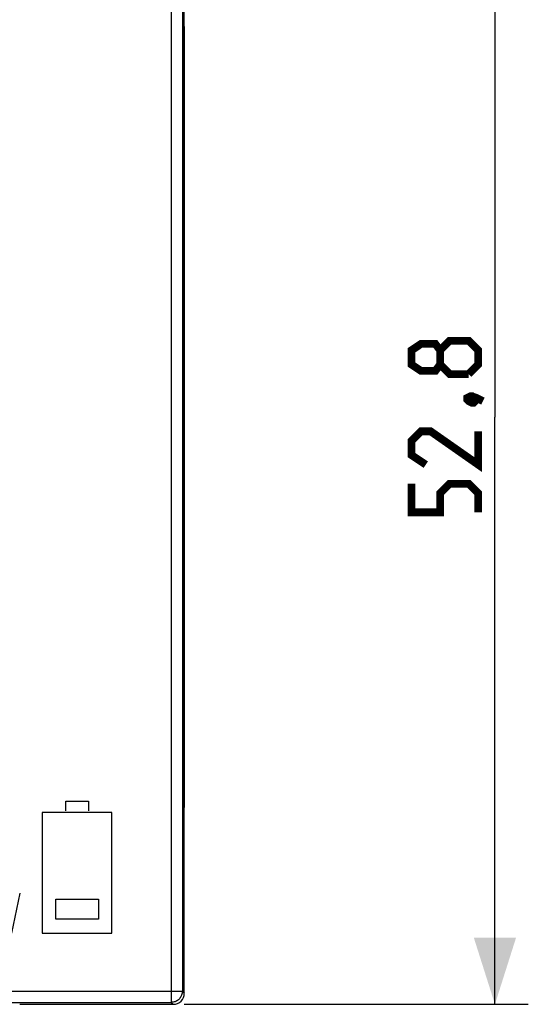
# Model space of a CAD drawing. Units: millimetres. Extents: x -51 to 67, y 4 to 81.
# Drawn here: x 45 to 67, y 4 to 49 of the extents above; entities that cross this region are included whole.
import ezdxf

# ---------------------------------------------------------------- set-up
doc = ezdxf.new("R2010")
doc.units = ezdxf.units.MM
doc.header["$LTSCALE"] = 16.335
doc.layers.get('0').update_dxf_attribs({"linetype": 'CONTINUOUS'})
for name, color, linetype in [('COPY_PUBLISH', 7, 'CONTINUOUS'), ('CURVE', 7, 'CONTINUOUS'), ('RACCORDO', 7, 'CONTINUOUS')]:
    doc.layers.add(name, color=color, linetype=linetype)
doc.styles.get("Standard").update_dxf_attribs({"font": 'txt', "width": 0.8})
doc.dimstyles.new('DIMSTYLE_1', dxfattribs={"dimtxt": 3, "dimasz": 3, "dimexe": 1.5, "dimexo": 0.5, "dimgap": 0.75, "dimtad": 1, "dimtxsty": 'STANDARD', "dimblk": '_FILLED', "dimblk1": '_FILLED', "dimblk2": '_FILLED', "dimcen": 0.09, "dimazin": 2, "dimtfac": 1, "dimtofl": 0, "dimtmove": 0, "dimatfit": 3, "dimldrblk": '_FILLED', "dimfxl": 1, "dimtolj": 1, "dimarcsym": 0})

# ---------------------------------------------------------------- blocks, each defined once
blk = doc.blocks.new('_FILLED')
at = {"color": 0, "linetype": 'BYBLOCK'}
blk.add_solid([(0, 0), (-1, 0.317), (-1, -0.317)], dxfattribs=at)
blk = doc.blocks.new('*D1')
at = {"color": 7, "linetype": 'CONTINUOUS'}
for p, q in [((51.933, 57.138), (67.397, 57.138)), ((65.897, 57.138), (65.897, 30.738)), ((65.897, 4.338), (65.897, 30.738)), ((51.933, 4.338), (67.397, 4.338))]:
    blk.add_line(p, q, dxfattribs=at)
at = {"color": 7, "linetype": 'CONTINUOUS', "xscale": 3, "yscale": 3, "zscale": 3}
for p, rotation in [((65.897, 57.138), 90), ((65.897, 4.338), 270)]:
    blk.add_blockref('_FILLED', p, dxfattribs=dict(at, rotation=rotation))
at = {"color": 7, "linetype": 'CONTINUOUS', "insert": (62.147, 30.738), "char_height": 3, "width": 12.85714, "attachment_point": 2, "rotation": 90, "line_spacing_factor": 0.9}
blk.add_mtext('{\\ftxt;\\W0.0001;\\H0.0001;\\~}{\\ftxt;\\W2.8571428571;\\H3.0; }{\\ftxt;\\W0.0001;\\H0.0001;\\~}', dxfattribs=at)

msp = doc.modelspace()

# ---------------------------------------------------------------- linework, layer by layer
at = {"color": 250, "linetype": 'CONTINUOUS'}
for p, q in [((51.346, 57.051), (51.346, 4.425)), ((51.846, 56.551), (51.846, 4.924)), ((7.319, 4.924), (51.846, 4.924)), ((51.846, 4.924), (51.932, 4.838)), ((7.819, 4.425), (51.346, 4.425)), ((51.346, 4.425), (51.433, 4.338))]:
    msp.add_line(p, q, dxfattribs=at)
at = {"color": 7, "linetype": 'CONTINUOUS'}
msp.add_line((51.932, 4.838), (51.932, 56.638), dxfattribs=at)
at = {"color": 7, "linetype": 'CONTINUOUS', "const_width": 0.35}
for points in [[(63.433, 33.095), (63.218, 32.809), (62.575, 32.809), (62.147, 33.095), (62.147, 33.738), (62.575, 34.024), (63.218, 34.024), (63.433, 33.738), (63.861, 34.166), (64.718, 34.166), (65.147, 33.738), (65.147, 33.095), (64.718, 32.666)], [(64.718, 32.666), (63.861, 32.666), (63.433, 33.095), (63.433, 33.738)], [(64.647, 31.595), (64.79, 31.666), (64.861, 31.666), (65.004, 31.524), (65.004, 31.452), (64.933, 31.381), (64.861, 31.381), (64.718, 31.452), (64.647, 31.524), (64.647, 31.595)], [(64.861, 31.666), (65.075, 31.595), (65.361, 31.452)], [(65.147, 30.095), (65.147, 28.595), (63.004, 30.095), (62.575, 30.095), (62.147, 29.666), (62.147, 29.024), (62.79, 28.595)], [(65.147, 26.452), (65.147, 27.309), (64.718, 27.738), (63.861, 27.738), (63.433, 27.309), (63.433, 26.452), (62.147, 26.452), (62.147, 27.738)]]:
    msp.add_lwpolyline(points, dxfattribs=at)
at = {"color": 250, "linetype": 'CONTINUOUS'}
msp.add_lwpolyline([(51.846, 4.924), (51.844, 4.881), (51.838, 4.838), (51.829, 4.795), (51.815, 4.753), (51.799, 4.713), (51.778, 4.674), (51.755, 4.637), (51.728, 4.603), (51.699, 4.571), (51.667, 4.541), (51.632, 4.515), (51.595, 4.491), (51.556, 4.471), (51.516, 4.455), (51.474, 4.442), (51.432, 4.432), (51.389, 4.427), (51.346, 4.425)], dxfattribs=at)
at = {"color": 7, "linetype": 'CONTINUOUS'}
msp.add_ellipse((51.432, 4.838), major_axis=(-0.354, 0.354), ratio=0.999315, start_param=-3.926648, end_param=-2.356537, dxfattribs=at)
at = {"layer": 'COPY_PUBLISH', "color": 250, "linetype": 'CONTINUOUS'}
for p, q in [((51.346, 57.051), (51.346, 4.425)), ((51.846, 56.551), (51.846, 4.924)), ((7.319, 4.924), (51.846, 4.924)), ((51.846, 4.924), (51.932, 4.838)), ((7.819, 4.425), (51.346, 4.425)), ((51.346, 4.425), (51.433, 4.338))]:
    msp.add_line(p, q, dxfattribs=at)
at = {"layer": 'COPY_PUBLISH', "color": 7, "linetype": 'CONTINUOUS'}
for p, q in [((51.932, 4.838), (51.932, 56.638)), ((44.534, 4.338), (51.433, 4.338))]:
    msp.add_line(p, q, dxfattribs=at)
at = {"layer": 'COPY_PUBLISH', "color": 250, "linetype": 'CONTINUOUS'}
msp.add_lwpolyline([(51.846, 4.924), (51.844, 4.881), (51.838, 4.838), (51.829, 4.795), (51.815, 4.753), (51.799, 4.713), (51.778, 4.674), (51.755, 4.637), (51.728, 4.603), (51.699, 4.571), (51.667, 4.541), (51.632, 4.515), (51.595, 4.491), (51.556, 4.471), (51.516, 4.455), (51.474, 4.442), (51.432, 4.432), (51.389, 4.427), (51.346, 4.425)], dxfattribs=at)
at = {"layer": 'COPY_PUBLISH', "color": 7, "linetype": 'CONTINUOUS'}
msp.add_ellipse((51.432, 4.838), major_axis=(-0.354, 0.354), ratio=0.999315, start_param=-3.926648, end_param=-2.356537, dxfattribs=at)
at = {"layer": 'CURVE', "color": 250, "linetype": 'CONTINUOUS'}
for p, q in [((46.605, 13.468), (47.622, 13.468)), ((46.605, 13.029), (46.605, 13.468)), ((47.622, 13.468), (47.622, 13.029)), ((48.682, 12.953), (45.544, 12.953)), ((45.544, 12.953), (45.544, 7.538)), ((48.682, 7.538), (48.682, 12.953)), ((44.544, 9.338), (44.159, 7.538)), ((46.152, 9.057), (48.081, 9.057)), ((46.152, 8.158), (46.152, 9.057)), ((48.081, 9.057), (48.081, 8.158)), ((48.081, 8.158), (46.152, 8.158)), ((45.544, 7.538), (48.682, 7.538))]:
    msp.add_line(p, q, dxfattribs=at)
at = {"layer": 'RACCORDO', "color": 7, "linetype": 'CONTINUOUS'}
for p, q in [((51.932, 48.289), (51.932, 13.187)), ((44.534, 4.338), (51.433, 4.338))]:
    msp.add_line(p, q, dxfattribs=at)

# ---------------------------------------------------------------- dimensions: what is measured, and where the dimension line sits
at = {"color": 7, "linetype": 'CONTINUOUS'}
dim = msp.add_linear_dim(base=(65.897, 4.338), p1=(51.433, 57.138), p2=(51.433, 4.338), angle=270, text='{\\ftxt;\\W0.0001;\\H0.0001;\\~}{\\ftxt;\\W2.8571428571;\\H3.0; }{\\ftxt;\\W0.0001;\\H0.0001;\\~}', dimstyle='DIMSTYLE_1', dxfattribs=at)
dim.commit()
dim.dimension.update_dxf_attribs({"geometry": '*D1', "text_midpoint": (65.897, 30.309), "dimtype": 160})

doc.saveas('drawing.dxf')
